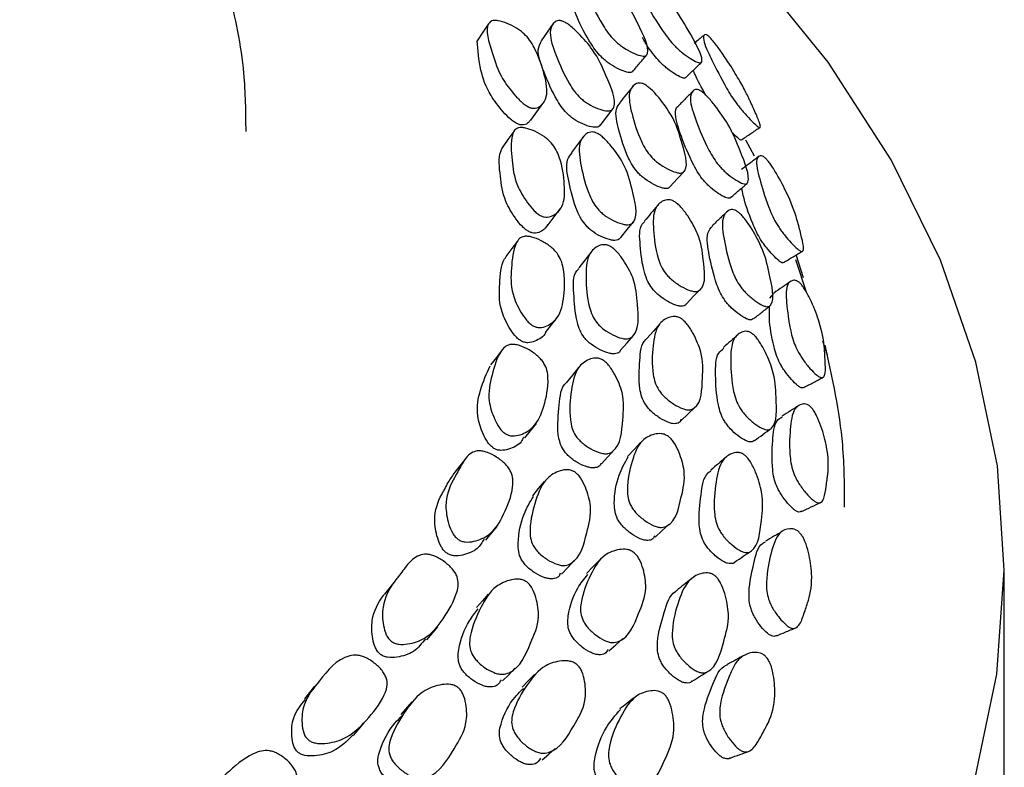
# Model space of a CAD drawing. Units: millimetres. Extents: x 9 to 541, y 53 to 593.
# Drawn here: x 210 to 223, y 468 to 478 of the extents above; entities that cross this region are included whole.
import ezdxf

# ---------------------------------------------------------------- set-up
doc = ezdxf.new("R2010")
doc.units = ezdxf.units.MM

msp = doc.modelspace()

# ---------------------------------------------------------------- linework, layer by layer
at = {"color": 7, "linetype": 'Continuous', "lineweight": 25}
for p, q in [((220.109, 475.744), (219.998, 475.958)), ((220.804, 473.935), (220.658, 474.376)), ((220.758, 474.139), (220.661, 474.44)), ((220.311, 473.871), (220.367, 473.93)), ((221.077, 473.116), (221.015, 473.301)), ((216.301, 471.762), (216.151, 471.573)), ((223.411, 467.03), (223.411, 470.296)), ((215.78, 469.355), (215.927, 469.53)), ((214.299, 468.747), (214.163, 468.578)), ((215.582, 468.539), (215.436, 468.371)), ((214.813, 468.095), (214.954, 468.261))]:
    msp.add_line(p, q, dxfattribs=at)
at = {"color": 7, "linetype": 'Continuous', "lineweight": 25, "flags": 128}
for points in [[(210.729, 456.155), (212.621, 456.994), (214.391, 457.917), (216.028, 458.918), (217.523, 459.992), (218.865, 461.13), (220.046, 462.327), (221.058, 463.573), (221.896, 464.863), (222.554, 466.186), (223.028, 467.536), (223.314, 468.903), (223.411, 470.279), (223.319, 471.655), (223.037, 473.023), (222.568, 474.373), (221.915, 475.697), (221.082, 476.987), (220.073, 478.235), (218.896, 479.433), (217.558, 480.573), (216.068, 481.648), (214.434, 482.652), (214.329, 482.711)], [(216.598, 477.495), (216.522, 477.382), (216.447, 477.269)], [(217.452, 477.496), (217.372, 477.383), (217.293, 477.27)], [(217.157, 476.222), (217.235, 476.332), (217.314, 476.442)], [(218.075, 476.156), (218.159, 476.264), (218.243, 476.373)], [(216.93, 476.073), (216.853, 475.965), (216.776, 475.856)], [(217.854, 476.008), (217.773, 475.9), (217.693, 475.793)], [(218.997, 475.343), (219.09, 475.446), (219.184, 475.548)], [(217.386, 474.837), (217.465, 474.942), (217.544, 475.048)], [(218.343, 474.671), (218.428, 474.775), (218.513, 474.878)], [(216.982, 474.628), (216.905, 474.524), (216.827, 474.42)], [(217.95, 474.474), (217.869, 474.372), (217.789, 474.269)], [(219.211, 473.797), (219.305, 473.894), (219.4, 473.991)], [(217.35, 473.416), (217.429, 473.516), (217.508, 473.617)], [(218.861, 473.532), (218.774, 473.435), (218.687, 473.339)], [(218.342, 473.181), (218.427, 473.279), (218.512, 473.378)], [(216.777, 473.187), (216.7, 473.088), (216.624, 472.989)], [(217.787, 472.952), (217.707, 472.854), (217.627, 472.756)], [(219.139, 472.249), (219.233, 472.34), (219.327, 472.432)], [(217.074, 472.023), (217.152, 472.119), (217.23, 472.216)], [(218.089, 471.682), (218.174, 471.775), (218.258, 471.868)], [(218.606, 471.963), (218.52, 471.872), (218.434, 471.78)], [(217.333, 471.447), (217.254, 471.354), (217.176, 471.261)], [(216.559, 470.672), (216.635, 470.764), (216.711, 470.855)], [(218.799, 470.714), (218.892, 470.8), (218.985, 470.886)], [(217.561, 470.226), (217.644, 470.314), (217.726, 470.403)], [(218.058, 470.407), (217.974, 470.321), (217.89, 470.235)], [(215.364, 470.138), (215.292, 470.048), (215.22, 469.959)], [(216.592, 469.959), (216.515, 469.871), (216.439, 469.783)], [(218.188, 469.213), (218.28, 469.293), (218.371, 469.373)], [(216.783, 468.814), (216.864, 468.897), (216.944, 468.981)], [(217.202, 468.898), (217.121, 468.816), (217.039, 468.734)], [(217.303, 467.774), (217.391, 467.849), (217.479, 467.924)]]:
    msp.add_lwpolyline(points, dxfattribs=at)
at = {"color": 7, "linetype": 'Continuous', "lineweight": 25}
for points, knots in [([(213.393, 476.071), (213.39, 476.327), (213.384, 476.955), (213.179, 477.946), (212.809, 479.03), (212.27, 480.087), (211.573, 481.108), (210.722, 482.089), (209.71, 483.011), (208.932, 483.637), (208.459, 483.932), (208.411, 483.962)], [0, 0, 0, 0, 0.0868207, 0.2124102, 0.33833, 0.4652255, 0.5934482, 0.7230142, 0.8536835, 0.985104, 1, 1, 1, 1]), ([(217.99, 478.203), (218.004, 478.195), (218.033, 478.179), (218.104, 478.123), (218.23, 478.002), (218.434, 477.768), (218.584, 477.461), (218.737, 477.164), (218.68, 477.07), (218.643, 477.065), (218.588, 477.074), (218.499, 477.109), (218.401, 477.163), (218.325, 477.217), (218.261, 477.273), (218.189, 477.352), (218.059, 477.543), (217.935, 477.797), (217.822, 478.068), (217.856, 478.185), (217.906, 478.22), (217.949, 478.22), (217.977, 478.208), (217.99, 478.203)], [0, 0, 0, 0, 0.010791, 0.023417, 0.057462, 0.128228, 0.24692, 0.411076, 0.438117, 0.452611, 0.467516, 0.499839, 0.531587, 0.545845, 0.559981, 0.586906, 0.620415, 0.752932, 0.871743, 0.943301, 0.975097, 0.988607, 1, 1, 1, 1]), ([(218.626, 478.162), (218.639, 478.154), (218.665, 478.136), (218.733, 478.075), (218.859, 477.945), (219.07, 477.693), (219.254, 477.374), (219.434, 477.064), (219.412, 476.977), (219.385, 476.976), (219.341, 476.989), (219.266, 477.031), (219.179, 477.092), (219.108, 477.152), (219.045, 477.212), (218.971, 477.297), (218.828, 477.497), (218.674, 477.76), (218.525, 478.038), (218.526, 478.154), (218.557, 478.185), (218.591, 478.182), (218.615, 478.169), (218.626, 478.162)], [0, 0, 0, 0, 0.010988, 0.023765, 0.057921, 0.128652, 0.247104, 0.410665, 0.437722, 0.452292, 0.46732, 0.499991, 0.532096, 0.546488, 0.560717, 0.587688, 0.621149, 0.753303, 0.871715, 0.943008, 0.97481, 0.98843, 1, 1, 1, 1]), ([(218.502, 476.872), (218.498, 476.866), (218.491, 476.852), (218.461, 476.849), (218.408, 476.857), (218.322, 476.891), (218.225, 476.944), (218.152, 476.997), (218.088, 477.052), (218.017, 477.131), (217.89, 477.32), (217.758, 477.571), (217.705, 477.755), (217.68, 477.838)], [0, 0, 0, 0, 0.0331955, 0.0659458, 0.0995113, 0.1721407, 0.2435405, 0.2757101, 0.3077158, 0.3689482, 0.4453824, 0.7479955, 1, 1, 1, 1]), ([(217.137, 476.39), (217.122, 476.398), (217.088, 476.415), (217.019, 476.471), (216.905, 476.591), (216.73, 476.825), (216.642, 477.141), (216.534, 477.435), (216.628, 477.532), (216.676, 477.54), (216.74, 477.534), (216.839, 477.503), (216.943, 477.453), (217.019, 477.402), (217.082, 477.348), (217.148, 477.271), (217.256, 477.084), (217.338, 476.831), (217.391, 476.551), (217.309, 476.422), (217.235, 476.378), (217.179, 476.376), (217.15, 476.386), (217.137, 476.39)], [0, 0, 0, 0, 0.011341, 0.024978, 0.057071, 0.127797, 0.246868, 0.411254, 0.438356, 0.452689, 0.467575, 0.499535, 0.530911, 0.54505, 0.559129, 0.586008, 0.619708, 0.752646, 0.87194, 0.943665, 0.977096, 0.989424, 1, 1, 1, 1]), ([(217.581, 477.525), (217.595, 477.518), (217.625, 477.504), (217.698, 477.451), (217.824, 477.332), (218.026, 477.097), (218.161, 476.774), (218.301, 476.464), (218.231, 476.352), (218.19, 476.342), (218.131, 476.344), (218.039, 476.372), (217.937, 476.42), (217.861, 476.471), (217.795, 476.525), (217.725, 476.605), (217.601, 476.801), (217.49, 477.066), (217.388, 477.355), (217.435, 477.488), (217.49, 477.534), (217.534, 477.538), (217.56, 477.533), (217.574, 477.527), (217.581, 477.525)], [0, 0, 0, 0, 0.010735, 0.023315, 0.057305, 0.128067, 0.247006, 0.411379, 0.438424, 0.452889, 0.467721, 0.49985, 0.531395, 0.54557, 0.559629, 0.586499, 0.62003, 0.752964, 0.871945, 0.943448, 0.975158, 0.988609, 0.994539, 1, 1, 1, 1]), ([(219.195, 476.785), (219.194, 476.783), (219.192, 476.775), (219.174, 476.776), (219.134, 476.787), (219.061, 476.827), (218.977, 476.886), (218.908, 476.944), (218.847, 477.003), (218.775, 477.086), (218.695, 477.197), (218.653, 477.269), (218.629, 477.311)], [0, 0, 0, 0, 0.022727, 0.084598, 0.147994, 0.285099, 0.419832, 0.480547, 0.54095, 0.656464, 0.800709, 1, 1, 1, 1]), ([(219.449, 477.348), (219.412, 477.316), (219.367, 477.279), (219.321, 477.241), (219.314, 477.234)], [0, 0, 0, 0, 0.833182, 1, 1, 1, 1]), ([(219.531, 477.303), (219.542, 477.29), (219.567, 477.263), (219.624, 477.189), (219.729, 477.042), (219.856, 476.843), (219.971, 476.642), (220.02, 476.542), (220.043, 476.493), (220.046, 476.486), (220.057, 476.464), (220.079, 476.415), (220.124, 476.317), (220.173, 476.205), (220.192, 476.135), (220.182, 476.12), (220.159, 476.132), (220.121, 476.163), (220.057, 476.227), (219.98, 476.309), (219.918, 476.382), (219.864, 476.452), (219.8, 476.544), (219.677, 476.752), (219.582, 476.95), (219.469, 477.171), (219.432, 477.291), (219.437, 477.351), (219.469, 477.354), (219.5, 477.334), (219.521, 477.313), (219.531, 477.303)], [0, 0, 0, 0, 0.012016, 0.026113, 0.058305, 0.128448, 0.188795, 0.246962, 0.246988, 0.249974, 0.255614, 0.274848, 0.310243, 0.377715, 0.410407, 0.437542, 0.452225, 0.467384, 0.500376, 0.532853, 0.547433, 0.561747, 0.588633, 0.621766, 0.752866, 0.810628, 0.87146, 0.942251, 0.974128, 0.98804, 1, 1, 1, 1]), ([(216.982, 476.171), (216.967, 476.179), (216.934, 476.195), (216.865, 476.251), (216.751, 476.37), (216.58, 476.602), (216.469, 476.928), (216.456, 477.143), (216.448, 477.268)], [0, 0, 0, 0, 0.027667, 0.060945, 0.139268, 0.311872, 0.602381, 1, 1, 1, 1]), ([(218.071, 476.159), (218.066, 476.15), (218.057, 476.133), (218.022, 476.125), (217.965, 476.127), (217.874, 476.154), (217.774, 476.201), (217.698, 476.252), (217.634, 476.306), (217.564, 476.385), (217.442, 476.58), (217.334, 476.841), (217.224, 477.131), (217.276, 477.232), (217.295, 477.269)], [0, 0, 0, 0, 0.031063, 0.058945, 0.087487, 0.149236, 0.209891, 0.237187, 0.264306, 0.31624, 0.381141, 0.638599, 0.869052, 1, 1, 1, 1]), ([(218.506, 476.869), (218.536, 476.905), (218.597, 476.977), (218.658, 477.05), (218.689, 477.086)], [0, 0, 0, 0, 0.5, 1, 1, 1, 1]), ([(219.197, 476.782), (219.233, 476.816), (219.304, 476.883), (219.375, 476.95), (219.41, 476.983)], [0, 0, 0, 0, 0.499998, 1, 1, 1, 1]), ([(219.466, 476.551), (219.413, 476.649), (219.344, 476.773), (219.309, 476.862), (219.301, 476.881)], [0, 0, 0, 0, 0.786917, 1, 1, 1, 1]), ([(218.507, 476.672), (218.478, 476.636), (218.421, 476.564), (218.363, 476.493), (218.334, 476.457)], [0, 0, 0, 0, 0.5000015, 1, 1, 1, 1]), ([(218.663, 476.69), (218.676, 476.681), (218.705, 476.663), (218.773, 476.603), (218.887, 476.474), (219.061, 476.228), (219.151, 475.915), (219.251, 475.611), (219.161, 475.523), (219.116, 475.521), (219.055, 475.534), (218.962, 475.574), (218.863, 475.634), (218.79, 475.693), (218.73, 475.753), (218.667, 475.836), (218.568, 476.035), (218.49, 476.294), (218.432, 476.569), (218.503, 476.682), (218.569, 476.713), (218.62, 476.71), (218.649, 476.696), (218.663, 476.69)], [0, 0, 0, 0, 0.010816, 0.023461, 0.057516, 0.128214, 0.246925, 0.410972, 0.438043, 0.452567, 0.467508, 0.499866, 0.531595, 0.54583, 0.559943, 0.586843, 0.620362, 0.752919, 0.87174, 0.943311, 0.975084, 0.988594, 1, 1, 1, 1]), ([(219.3, 476.608), (219.267, 476.574), (219.201, 476.507), (219.135, 476.439), (219.101, 476.405)], [0, 0, 0, 0, 0.5000019, 1, 1, 1, 1]), ([(219.408, 476.602), (219.42, 476.592), (219.446, 476.572), (219.512, 476.508), (219.625, 476.37), (219.808, 476.106), (219.935, 475.779), (220.063, 475.46), (220.009, 475.376), (219.975, 475.376), (219.925, 475.393), (219.845, 475.44), (219.756, 475.507), (219.687, 475.571), (219.629, 475.635), (219.564, 475.724), (219.448, 475.932), (219.34, 476.202), (219.244, 476.487), (219.281, 476.601), (219.329, 476.63), (219.37, 476.624), (219.396, 476.609), (219.408, 476.602)], [0, 0, 0, 0, 0.010998, 0.023781, 0.057936, 0.128648, 0.247086, 0.410681, 0.437732, 0.452298, 0.467318, 0.499986, 0.532093, 0.546486, 0.560715, 0.587692, 0.621155, 0.753298, 0.871705, 0.942992, 0.974797, 0.988423, 1, 1, 1, 1]), ([(218.995, 475.345), (218.986, 475.335), (218.972, 475.318), (218.931, 475.316), (218.872, 475.328), (218.781, 475.367), (218.684, 475.426), (218.613, 475.484), (218.554, 475.543), (218.492, 475.626), (218.394, 475.822), (218.321, 476.076), (218.254, 476.347), (218.318, 476.427), (218.339, 476.452)], [0, 0, 0, 0, 0.0436699, 0.0717788, 0.1006009, 0.1628815, 0.2240048, 0.2515194, 0.2788929, 0.3313024, 0.3968047, 0.6561235, 0.8885338, 1, 1, 1, 1]), ([(219.792, 475.203), (219.79, 475.198), (219.784, 475.188), (219.759, 475.189), (219.712, 475.204), (219.635, 475.249), (219.549, 475.313), (219.483, 475.375), (219.426, 475.438), (219.363, 475.525), (219.25, 475.731), (219.141, 476.001), (219.055, 476.274), (219.069, 476.389), (219.101, 476.404), (219.102, 476.404)], [0, 0, 0, 0, 0.02052, 0.048386, 0.076929, 0.138686, 0.199386, 0.22674, 0.253958, 0.306018, 0.371019, 0.628441, 0.859177, 0.997484, 1, 1, 1, 1]), ([(217.149, 476.227), (217.143, 476.214), (217.126, 476.181), (217.079, 476.159), (217.024, 476.156), (216.995, 476.166), (216.982, 476.171)], [0, 0, 0, 0, 0.278004, 0.706449, 0.864451, 1, 1, 1, 1]), ([(217.29, 474.956), (217.275, 474.965), (217.242, 474.984), (217.178, 475.044), (217.078, 475.171), (216.936, 475.414), (216.904, 475.709), (216.884, 475.957), (216.933, 476.089), (216.98, 476.12), (217.034, 476.125), (217.104, 476.114), (217.205, 476.078), (217.309, 476.021), (217.382, 475.964), (217.44, 475.907), (217.495, 475.826), (217.571, 475.634), (217.604, 475.379), (217.604, 475.098), (217.487, 474.976), (217.396, 474.937), (217.334, 474.939), (217.304, 474.951), (217.29, 474.956)], [0, 0, 0, 0, 0.011337, 0.02496, 0.057018, 0.127714, 0.246689, 0.378993, 0.411803, 0.438871, 0.453171, 0.468001, 0.499911, 0.531289, 0.545427, 0.559487, 0.586308, 0.619959, 0.752895, 0.872038, 0.94364, 0.977082, 0.989419, 1, 1, 1, 1]), ([(218.025, 476.05), (218.039, 476.042), (218.07, 476.026), (218.139, 475.968), (218.252, 475.842), (218.423, 475.596), (218.5, 475.267), (218.587, 474.951), (218.485, 474.845), (218.436, 474.837), (218.371, 474.844), (218.274, 474.877), (218.172, 474.932), (218.098, 474.988), (218.038, 475.046), (217.977, 475.13), (217.884, 475.332), (217.819, 475.602), (217.772, 475.894), (217.854, 476.023), (217.927, 476.065), (217.976, 476.066), (218.004, 476.059), (218.019, 476.053), (218.025, 476.05)], [0, 0, 0, 0, 0.010707, 0.02327, 0.057273, 0.128081, 0.247007, 0.411381, 0.43843, 0.452897, 0.467726, 0.499857, 0.531398, 0.545564, 0.559617, 0.586481, 0.62003, 0.752954, 0.871922, 0.94348, 0.9752, 0.988636, 0.994554, 1, 1, 1, 1]), ([(219.934, 475.964), (219.933, 475.962), (219.931, 475.955), (219.914, 475.965), (219.88, 475.992), (219.841, 476.029), (219.807, 476.066), (219.802, 476.071)], [0, 0, 0, 0, 0.1403384, 0.3280141, 0.5199951, 0.9351241, 1, 1, 1, 1]), ([(219.937, 475.96), (219.978, 475.988), (220.061, 476.043), (220.143, 476.099), (220.185, 476.127)], [0, 0, 0, 0, 0.4999937, 1, 1, 1, 1]), ([(217.134, 474.746), (217.119, 474.755), (217.087, 474.774), (217.023, 474.833), (216.923, 474.96), (216.782, 475.202), (216.754, 475.492), (216.721, 475.74), (216.771, 475.839), (216.779, 475.854)], [0, 0, 0, 0, 0.02813, 0.061939, 0.14151, 0.316982, 0.612209, 0.9405, 1, 1, 1, 1]), ([(218.342, 474.672), (218.331, 474.659), (218.314, 474.638), (218.267, 474.631), (218.204, 474.637), (218.108, 474.67), (218.007, 474.723), (217.934, 474.779), (217.875, 474.837), (217.815, 474.919), (217.722, 475.121), (217.662, 475.385), (217.604, 475.669), (217.677, 475.76), (217.7, 475.788)], [0, 0, 0, 0, 0.047687, 0.075907, 0.104784, 0.167279, 0.228656, 0.256265, 0.283698, 0.336247, 0.401969, 0.662504, 0.895704, 1, 1, 1, 1]), ([(220.171, 475.744), (220.133, 475.715), (220.056, 475.657), (219.979, 475.599), (219.94, 475.57)], [0, 0, 0, 0, 0.500022, 1, 1, 1, 1]), ([(220.272, 475.701), (220.282, 475.689), (220.304, 475.663), (220.358, 475.587), (220.45, 475.433), (220.591, 475.155), (220.656, 474.969), (220.682, 474.871), (220.683, 474.869), (220.685, 474.862), (220.691, 474.839), (220.704, 474.789), (220.73, 474.687), (220.758, 474.572), (220.758, 474.498), (220.738, 474.483), (220.709, 474.496), (220.666, 474.529), (220.598, 474.597), (220.522, 474.683), (220.464, 474.759), (220.414, 474.832), (220.36, 474.927), (220.269, 475.139), (220.19, 475.397), (220.117, 475.67), (220.16, 475.749), (220.204, 475.753), (220.24, 475.734), (220.262, 475.712), (220.272, 475.701)], [0, 0, 0, 0, 0.011152, 0.024009, 0.058077, 0.128734, 0.246565, 0.246628, 0.246637, 0.249423, 0.254966, 0.274319, 0.309855, 0.377755, 0.410634, 0.437744, 0.452369, 0.467413, 0.500368, 0.532944, 0.5476, 0.561967, 0.588862, 0.621986, 0.753305, 0.871228, 0.942336, 0.974383, 0.988219, 1, 1, 1, 1]), ([(219.795, 475.199), (219.832, 475.23), (219.905, 475.293), (219.978, 475.355), (220.015, 475.386)], [0, 0, 0, 0, 0.499998, 1, 1, 1, 1]), ([(220.49, 474.344), (220.487, 474.34), (220.482, 474.333), (220.459, 474.343), (220.42, 474.372), (220.356, 474.436), (220.283, 474.518), (220.227, 474.592), (220.18, 474.662), (220.128, 474.755), (220.041, 474.962), (219.972, 475.164), (219.948, 475.293), (219.942, 475.324)], [0, 0, 0, 0, 0.03636, 0.075029, 0.114431, 0.200161, 0.285059, 0.323598, 0.361755, 0.434156, 0.524168, 0.882212, 1, 1, 1, 1]), ([(219.056, 475.143), (219.07, 475.134), (219.099, 475.114), (219.162, 475.049), (219.261, 474.914), (219.403, 474.658), (219.434, 474.344), (219.48, 474.036), (219.358, 473.957), (219.306, 473.958), (219.24, 473.975), (219.144, 474.021), (219.045, 474.087), (218.976, 474.15), (218.922, 474.213), (218.87, 474.3), (218.801, 474.503), (218.771, 474.765), (218.768, 475.04), (218.873, 475.147), (218.956, 475.173), (219.012, 475.166), (219.042, 475.15), (219.056, 475.143)], [0, 0, 0, 0, 0.01083, 0.023487, 0.057556, 0.128199, 0.246917, 0.410868, 0.43796, 0.452507, 0.467485, 0.499872, 0.53157, 0.545777, 0.559872, 0.586766, 0.620315, 0.752893, 0.87173, 0.943332, 0.975085, 0.988589, 1, 1, 1, 1]), ([(218.83, 475.093), (218.801, 475.059), (218.743, 474.991), (218.685, 474.923), (218.656, 474.889)], [0, 0, 0, 0, 0.5, 1, 1, 1, 1]), ([(219.752, 475.016), (219.718, 474.984), (219.652, 474.92), (219.585, 474.857), (219.551, 474.825)], [0, 0, 0, 0, 0.500003, 1, 1, 1, 1]), ([(219.89, 475.01), (219.903, 475), (219.929, 474.979), (219.99, 474.91), (220.09, 474.765), (220.241, 474.492), (220.311, 474.159), (220.388, 473.834), (220.302, 473.755), (220.261, 473.758), (220.205, 473.778), (220.121, 473.831), (220.031, 473.903), (219.965, 473.972), (219.911, 474.039), (219.856, 474.132), (219.771, 474.346), (219.709, 474.62), (219.667, 474.909), (219.74, 475.019), (219.804, 475.044), (219.851, 475.035), (219.878, 475.018), (219.89, 475.01)], [0, 0, 0, 0, 0.010934, 0.023675, 0.057826, 0.128641, 0.247062, 0.410633, 0.437684, 0.452248, 0.467277, 0.499956, 0.532054, 0.546433, 0.560661, 0.587643, 0.621134, 0.753231, 0.871663, 0.943078, 0.974887, 0.988478, 1, 1, 1, 1]), ([(217.38, 474.842), (217.356, 474.81), (217.318, 474.758), (217.239, 474.728), (217.178, 474.729), (217.148, 474.741), (217.134, 474.746)], [0, 0, 0, 0, 0.489201, 0.792287, 0.904093, 1, 1, 1, 1]), ([(219.208, 473.798), (219.208, 473.797), (219.206, 473.773), (219.169, 473.765), (219.121, 473.763), (219.055, 473.78), (218.962, 473.825), (218.865, 473.89), (218.798, 473.952), (218.744, 474.014), (218.694, 474.1), (218.625, 474.301), (218.603, 474.554), (218.579, 474.808), (218.65, 474.872), (218.662, 474.883)], [0, 0, 0, 0, 0.005001, 0.060351, 0.089921, 0.120266, 0.185743, 0.249884, 0.278728, 0.307448, 0.362491, 0.431361, 0.703803, 0.947965, 1, 1, 1, 1]), ([(220.094, 473.601), (220.088, 473.594), (220.076, 473.581), (220.043, 473.584), (219.99, 473.602), (219.908, 473.652), (219.822, 473.722), (219.759, 473.788), (219.707, 473.855), (219.653, 473.945), (219.571, 474.156), (219.513, 474.425), (219.463, 474.716), (219.53, 474.794), (219.554, 474.822)], [0, 0, 0, 0, 0.032009, 0.059986, 0.088667, 0.150707, 0.211658, 0.239111, 0.266451, 0.318757, 0.384103, 0.642554, 0.874334, 1, 1, 1, 1]), ([(217.186, 473.504), (217.171, 473.513), (217.139, 473.534), (217.08, 473.598), (216.993, 473.73), (216.882, 473.982), (216.898, 474.279), (216.921, 474.529), (216.998, 474.658), (217.055, 474.687), (217.115, 474.688), (217.189, 474.674), (217.292, 474.632), (217.395, 474.569), (217.463, 474.509), (217.516, 474.448), (217.561, 474.364), (217.609, 474.168), (217.599, 473.91), (217.549, 473.629), (217.402, 473.512), (217.297, 473.479), (217.23, 473.484), (217.2, 473.498), (217.186, 473.504)], [0, 0, 0, 0, 0.011345, 0.024975, 0.057038, 0.127708, 0.246692, 0.378959, 0.411755, 0.438835, 0.453148, 0.467994, 0.499914, 0.53127, 0.545391, 0.559441, 0.58626, 0.619929, 0.75289, 0.872039, 0.943651, 0.97708, 0.989416, 1, 1, 1, 1]), ([(218.199, 474.557), (218.213, 474.548), (218.243, 474.53), (218.308, 474.468), (218.407, 474.336), (218.546, 474.08), (218.564, 473.75), (218.597, 473.432), (218.463, 473.334), (218.408, 473.33), (218.338, 473.341), (218.238, 473.38), (218.136, 473.441), (218.066, 473.502), (218.011, 473.563), (217.96, 473.65), (217.897, 473.857), (217.88, 474.128), (217.887, 474.421), (218.004, 474.542), (218.093, 474.578), (218.148, 474.576), (218.178, 474.567), (218.193, 474.56), (218.199, 474.557)], [0, 0, 0, 0, 0.010731, 0.023308, 0.0573, 0.128066, 0.247001, 0.411379, 0.438435, 0.452905, 0.467734, 0.499862, 0.531409, 0.545582, 0.559633, 0.586485, 0.620007, 0.752967, 0.871931, 0.943434, 0.975156, 0.98861, 0.99454, 1, 1, 1, 1]), ([(220.493, 474.34), (220.535, 474.365), (220.62, 474.416), (220.704, 474.466), (220.747, 474.492)], [0, 0, 0, 0, 0.499994, 1, 1, 1, 1]), ([(217.031, 473.303), (217.016, 473.313), (216.984, 473.333), (216.925, 473.396), (216.839, 473.528), (216.727, 473.779), (216.749, 474.071), (216.755, 474.316), (216.823, 474.408), (216.831, 474.418)], [0, 0, 0, 0, 0.0286906, 0.0631684, 0.1442855, 0.3230704, 0.6240038, 0.9585199, 1, 1, 1, 1]), ([(218.337, 473.184), (218.336, 473.18), (218.334, 473.152), (218.292, 473.14), (218.24, 473.133), (218.17, 473.144), (218.072, 473.183), (217.972, 473.243), (217.902, 473.302), (217.848, 473.364), (217.798, 473.45), (217.736, 473.656), (217.726, 473.918), (217.708, 474.182), (217.784, 474.253), (217.795, 474.263)], [0, 0, 0, 0, 0.009414, 0.06513, 0.094852, 0.125261, 0.191069, 0.255717, 0.284807, 0.313694, 0.369012, 0.438165, 0.712608, 0.958176, 1, 1, 1, 1]), ([(220.596, 474.096), (220.557, 474.069), (220.48, 474.016), (220.403, 473.963), (220.364, 473.937)], [0, 0, 0, 0, 0.500029, 1, 1, 1, 1]), ([(220.73, 474.05), (220.74, 474.037), (220.762, 474.009), (220.811, 473.93), (220.888, 473.771), (220.996, 473.486), (221.028, 473.3), (221.035, 473.198), (221.036, 473.189), (221.037, 473.164), (221.04, 473.114), (221.046, 473.013), (221.051, 472.9), (221.03, 472.827), (221, 472.814), (220.964, 472.83), (220.916, 472.866), (220.845, 472.938), (220.77, 473.03), (220.716, 473.11), (220.672, 473.185), (220.629, 473.283), (220.57, 473.498), (220.537, 473.759), (220.517, 474.034), (220.595, 474.108), (220.655, 474.108), (220.697, 474.084), (220.72, 474.061), (220.73, 474.05)], [0, 0, 0, 0, 0.011179, 0.024067, 0.058196, 0.128674, 0.246458, 0.246488, 0.250181, 0.256536, 0.277231, 0.310085, 0.377708, 0.410535, 0.437624, 0.452254, 0.467337, 0.500331, 0.53286, 0.547427, 0.561731, 0.588599, 0.621808, 0.753259, 0.871154, 0.942284, 0.974344, 0.988194, 1, 1, 1, 1]), ([(220.096, 473.597), (220.133, 473.626), (220.208, 473.684), (220.282, 473.742), (220.319, 473.771)], [0, 0, 0, 0, 0.499998, 1, 1, 1, 1]), ([(220.76, 472.693), (220.753, 472.688), (220.742, 472.679), (220.712, 472.692), (220.668, 472.724), (220.6, 472.793), (220.529, 472.88), (220.477, 472.956), (220.436, 473.029), (220.395, 473.125), (220.339, 473.335), (220.301, 473.565), (220.308, 473.713), (220.31, 473.764)], [0, 0, 0, 0, 0.046421, 0.081882, 0.118097, 0.196797, 0.274541, 0.309681, 0.344539, 0.410901, 0.493675, 0.822362, 1, 1, 1, 1]), ([(219.145, 473.598), (219.158, 473.588), (219.186, 473.566), (219.244, 473.499), (219.328, 473.358), (219.439, 473.095), (219.417, 472.778), (219.415, 472.467), (219.268, 472.392), (219.212, 472.395), (219.141, 472.415), (219.044, 472.467), (218.947, 472.539), (218.882, 472.606), (218.833, 472.672), (218.791, 472.762), (218.75, 472.968), (218.764, 473.23), (218.808, 473.508), (218.943, 473.609), (219.039, 473.632), (219.094, 473.623), (219.124, 473.61), (219.138, 473.602), (219.145, 473.598)], [0, 0, 0, 0, 0.010759, 0.023365, 0.057428, 0.128237, 0.246887, 0.411139, 0.43817, 0.452649, 0.467517, 0.499817, 0.531589, 0.545864, 0.560003, 0.586923, 0.620404, 0.752903, 0.871677, 0.943273, 0.975086, 0.988583, 0.994528, 1, 1, 1, 1]), ([(217.348, 473.416), (217.348, 473.415), (217.331, 473.356), (217.241, 473.314), (217.141, 473.278), (217.075, 473.284), (217.044, 473.297), (217.031, 473.303)], [0, 0, 0, 0, 0.0139893, 0.5658335, 0.8233986, 0.918442, 1, 1, 1, 1]), ([(220.086, 473.397), (220.098, 473.387), (220.124, 473.363), (220.18, 473.291), (220.266, 473.141), (220.384, 472.859), (220.395, 472.526), (220.417, 472.199), (220.3, 472.128), (220.252, 472.134), (220.191, 472.158), (220.104, 472.216), (220.015, 472.294), (219.953, 472.366), (219.905, 472.437), (219.86, 472.532), (219.806, 472.75), (219.791, 473.025), (219.804, 473.313), (219.912, 473.417), (219.992, 473.437), (220.045, 473.425), (220.073, 473.406), (220.086, 473.397)], [0, 0, 0, 0, 0.010936, 0.023677, 0.057824, 0.12863, 0.247051, 0.410627, 0.437685, 0.452255, 0.467283, 0.499963, 0.532056, 0.546432, 0.560654, 0.587628, 0.62112, 0.753214, 0.871648, 0.943075, 0.974886, 0.988478, 1, 1, 1, 1]), ([(219.136, 472.27), (219.134, 472.258), (219.128, 472.223), (219.08, 472.211), (219.027, 472.212), (218.958, 472.232), (218.862, 472.282), (218.767, 472.352), (218.704, 472.418), (218.656, 472.483), (218.615, 472.572), (218.575, 472.777), (218.598, 473.028), (218.607, 473.275), (218.684, 473.331), (218.689, 473.335)], [0, 0, 0, 0, 0.028605, 0.084446, 0.114203, 0.144659, 0.21067, 0.275659, 0.304954, 0.334074, 0.389764, 0.459238, 0.734477, 0.981175, 1, 1, 1, 1]), ([(219.894, 473.39), (219.862, 473.361), (219.797, 473.304), (219.733, 473.247), (219.701, 473.218)], [0, 0, 0, 0, 0.500063, 1, 1, 1, 1]), ([(216.821, 472.078), (216.807, 472.088), (216.776, 472.111), (216.723, 472.178), (216.652, 472.315), (216.575, 472.572), (216.644, 472.866), (216.711, 473.113), (216.818, 473.237), (216.884, 473.261), (216.949, 473.259), (217.027, 473.24), (217.131, 473.191), (217.231, 473.122), (217.295, 473.058), (217.341, 472.994), (217.375, 472.908), (217.393, 472.709), (217.338, 472.453), (217.234, 472.179), (217.055, 472.073), (216.936, 472.046), (216.865, 472.056), (216.835, 472.071), (216.821, 472.078)], [0, 0, 0, 0, 0.011325, 0.024945, 0.057014, 0.127713, 0.246694, 0.378932, 0.411701, 0.438768, 0.453084, 0.46795, 0.499883, 0.53124, 0.54537, 0.559444, 0.586311, 0.619998, 0.752818, 0.872023, 0.943709, 0.977124, 0.989441, 1, 1, 1, 1]), ([(220.109, 471.991), (220.097, 471.982), (220.078, 471.967), (220.035, 471.972), (219.976, 471.994), (219.892, 472.049), (219.806, 472.125), (219.747, 472.195), (219.7, 472.264), (219.657, 472.358), (219.605, 472.573), (219.595, 472.841), (219.595, 473.121), (219.68, 473.189), (219.705, 473.209)], [0, 0, 0, 0, 0.045128, 0.073631, 0.102839, 0.166031, 0.228109, 0.256067, 0.283906, 0.337175, 0.403741, 0.666987, 0.903062, 1, 1, 1, 1]), ([(221.301, 471.11), (221.3, 471.385), (221.298, 472.101), (221.14, 472.812), (221.043, 473.251)], [0, 0, 0, 0, 0.382933, 1, 1, 1, 1]), ([(218.103, 473.055), (218.117, 473.046), (218.146, 473.026), (218.206, 472.961), (218.291, 472.823), (218.399, 472.559), (218.363, 472.227), (218.348, 471.906), (218.188, 471.815), (218.127, 471.814), (218.053, 471.829), (217.95, 471.874), (217.85, 471.941), (217.784, 472.005), (217.734, 472.07), (217.694, 472.16), (217.659, 472.371), (217.684, 472.643), (217.741, 472.935), (217.888, 473.051), (217.992, 473.083), (218.05, 473.077), (218.082, 473.067), (218.096, 473.059), (218.103, 473.055)], [0, 0, 0, 0, 0.010703, 0.023263, 0.057259, 0.12808, 0.247006, 0.41139, 0.438432, 0.452891, 0.467717, 0.499843, 0.531397, 0.545575, 0.559639, 0.586517, 0.620057, 0.752947, 0.871925, 0.943478, 0.975198, 0.988635, 0.994554, 1, 1, 1, 1]), ([(216.668, 471.886), (216.654, 471.897), (216.623, 471.919), (216.571, 471.986), (216.5, 472.122), (216.425, 472.376), (216.484, 472.676), (216.57, 472.873), (216.616, 472.977)], [0, 0, 0, 0, 0.02988, 0.065828, 0.150476, 0.337088, 0.651057, 1, 1, 1, 1]), ([(218.079, 471.689), (218.077, 471.679), (218.069, 471.645), (218.019, 471.631), (217.961, 471.627), (217.887, 471.642), (217.786, 471.686), (217.687, 471.752), (217.622, 471.816), (217.573, 471.88), (217.533, 471.969), (217.499, 472.179), (217.535, 472.439), (217.548, 472.694), (217.626, 472.755), (217.627, 472.756)], [0, 0, 0, 0, 0.022575, 0.079789, 0.110305, 0.141539, 0.209142, 0.27557, 0.305464, 0.335167, 0.392052, 0.463137, 0.744951, 0.997285, 1, 1, 1, 1]), ([(220.761, 472.689), (220.804, 472.712), (220.89, 472.757), (220.976, 472.802), (221.019, 472.825)], [0, 0, 0, 0, 0.499995, 1, 1, 1, 1]), ([(220.697, 472.451), (220.66, 472.428), (220.586, 472.382), (220.512, 472.335), (220.475, 472.311)], [0, 0, 0, 0, 0.5002342, 1, 1, 1, 1]), ([(220.871, 472.414), (220.882, 472.4), (220.904, 472.369), (220.947, 472.287), (221.011, 472.126), (221.088, 471.835), (221.09, 471.642), (221.078, 471.535), (221.074, 471.509), (221.068, 471.46), (221.055, 471.358), (221.039, 471.244), (220.999, 471.172), (220.959, 471.16), (220.918, 471.177), (220.867, 471.215), (220.794, 471.29), (220.72, 471.385), (220.67, 471.467), (220.631, 471.545), (220.598, 471.645), (220.567, 471.864), (220.578, 472.128), (220.612, 472.401), (220.718, 472.474), (220.791, 472.474), (220.837, 472.45), (220.861, 472.425), (220.871, 472.414)], [0, 0, 0, 0, 0.012029, 0.025221, 0.05811, 0.128728, 0.246623, 0.250431, 0.256822, 0.277347, 0.310151, 0.377643, 0.410455, 0.437597, 0.452265, 0.467372, 0.500388, 0.532919, 0.54749, 0.561788, 0.58867, 0.621899, 0.753308, 0.871236, 0.942483, 0.974476, 0.98823, 1, 1, 1, 1]), ([(220.731, 471.055), (220.72, 471.05), (220.703, 471.04), (220.667, 471.054), (220.618, 471.088), (220.549, 471.159), (220.479, 471.249), (220.432, 471.328), (220.395, 471.404), (220.364, 471.501), (220.335, 471.716), (220.349, 471.972), (220.371, 472.242), (220.453, 472.288), (220.477, 472.302)], [0, 0, 0, 0, 0.04352, 0.07198, 0.101014, 0.164034, 0.226216, 0.254318, 0.282176, 0.335264, 0.401506, 0.664365, 0.900129, 1, 1, 1, 1]), ([(220.11, 471.989), (220.147, 472.016), (220.221, 472.069), (220.296, 472.123), (220.333, 472.15)], [0, 0, 0, 0, 0.4999988, 1, 1, 1, 1]), ([(217.058, 472.034), (217.049, 472.013), (217.015, 471.934), (216.898, 471.883), (216.783, 471.855), (216.712, 471.864), (216.682, 471.879), (216.668, 471.886)], [0, 0, 0, 0, 0.166139, 0.63325, 0.850956, 0.931198, 1, 1, 1, 1]), ([(218.973, 472.043), (218.985, 472.033), (219.013, 472.009), (219.066, 471.938), (219.134, 471.793), (219.211, 471.524), (219.131, 471.21), (219.074, 470.902), (218.898, 470.838), (218.836, 470.845), (218.762, 470.87), (218.663, 470.928), (218.568, 471.006), (218.508, 471.077), (218.465, 471.146), (218.434, 471.238), (218.425, 471.446), (218.484, 471.707), (218.583, 471.979), (218.751, 472.07), (218.861, 472.085), (218.927, 472.071), (218.958, 472.052), (218.973, 472.043)], [0, 0, 0, 0, 0.010808, 0.023444, 0.05749, 0.128214, 0.246918, 0.41101, 0.438071, 0.452582, 0.467509, 0.499854, 0.5316, 0.54585, 0.559975, 0.586884, 0.620386, 0.752922, 0.871738, 0.943295, 0.97508, 0.988594, 1, 1, 1, 1]), ([(216.196, 470.683), (216.183, 470.694), (216.153, 470.718), (216.106, 470.788), (216.052, 470.93), (216.012, 471.188), (216.077, 471.376), (216.145, 471.496), (216.174, 471.548), (216.228, 471.648), (216.287, 471.76), (216.379, 471.836), (216.454, 471.857), (216.523, 471.85), (216.604, 471.827), (216.708, 471.772), (216.804, 471.697), (216.862, 471.629), (216.901, 471.562), (216.924, 471.474), (216.91, 471.276), (216.809, 471.025), (216.656, 470.756), (216.447, 470.662), (216.315, 470.644), (216.241, 470.657), (216.21, 470.675), (216.196, 470.683)], [0, 0, 0, 0, 0.011349, 0.024978, 0.057037, 0.127704, 0.24668, 0.256823, 0.275451, 0.310947, 0.378991, 0.41178, 0.438847, 0.453156, 0.468003, 0.499922, 0.53127, 0.545385, 0.559433, 0.586249, 0.619915, 0.752921, 0.872045, 0.943622, 0.977065, 0.989408, 1, 1, 1, 1]), ([(218.789, 470.732), (218.784, 470.717), (218.771, 470.678), (218.713, 470.668), (218.654, 470.673), (218.581, 470.698), (218.484, 470.754), (218.392, 470.83), (218.333, 470.9), (218.291, 470.968), (218.261, 471.059), (218.253, 471.264), (218.299, 471.522), (218.398, 471.696), (218.442, 471.773)], [0, 0, 0, 0, 0.037681, 0.095712, 0.126672, 0.158414, 0.227044, 0.294463, 0.324829, 0.35503, 0.412829, 0.485004, 0.770843, 1, 1, 1, 1]), ([(219.732, 471.766), (219.699, 471.739), (219.633, 471.683), (219.567, 471.628), (219.534, 471.6)], [0, 0, 0, 0, 0.500002, 1, 1, 1, 1]), ([(219.988, 471.791), (220, 471.78), (220.025, 471.755), (220.077, 471.68), (220.149, 471.525), (220.237, 471.236), (220.194, 470.901), (220.167, 470.572), (220.024, 470.506), (219.97, 470.515), (219.905, 470.542), (219.816, 470.605), (219.729, 470.688), (219.671, 470.764), (219.628, 470.837), (219.593, 470.935), (219.567, 471.156), (219.595, 471.433), (219.656, 471.722), (219.794, 471.82), (219.888, 471.836), (219.946, 471.821), (219.975, 471.801), (219.988, 471.791)], [0, 0, 0, 0, 0.010976, 0.023746, 0.057905, 0.128647, 0.247073, 0.41065, 0.4377, 0.452264, 0.467294, 0.499973, 0.532087, 0.546482, 0.560713, 0.587689, 0.62115, 0.753281, 0.871689, 0.943003, 0.974815, 0.988435, 1, 1, 1, 1]), ([(217.735, 471.574), (217.748, 471.564), (217.777, 471.542), (217.831, 471.473), (217.9, 471.33), (217.973, 471.062), (217.88, 470.735), (217.812, 470.417), (217.624, 470.337), (217.558, 470.339), (217.48, 470.359), (217.377, 470.411), (217.279, 470.483), (217.218, 470.551), (217.175, 470.619), (217.145, 470.711), (217.142, 470.922), (217.213, 471.192), (217.323, 471.478), (217.502, 471.583), (217.619, 471.608), (217.681, 471.599), (217.714, 471.586), (217.728, 471.578), (217.735, 471.574)], [0, 0, 0, 0, 0.0107068, 0.0232685, 0.057266, 0.1280788, 0.2470104, 0.4113833, 0.4384368, 0.4529032, 0.4677301, 0.4998586, 0.5314059, 0.5455772, 0.5596315, 0.5864957, 0.6200343, 0.752961, 0.8719262, 0.9434667, 0.9751896, 0.9886311, 0.9945521, 1, 1, 1, 1]), ([(219.851, 470.387), (219.851, 470.386), (219.843, 470.364), (219.804, 470.362), (219.755, 470.366), (219.692, 470.392), (219.606, 470.452), (219.522, 470.532), (219.466, 470.605), (219.425, 470.677), (219.392, 470.773), (219.367, 470.991), (219.402, 471.258), (219.436, 471.525), (219.524, 471.583), (219.539, 471.592)], [0, 0, 0, 0, 0.000948, 0.056634, 0.08633, 0.116772, 0.182617, 0.247333, 0.276495, 0.305514, 0.36101, 0.430298, 0.704688, 0.950664, 1, 1, 1, 1]), ([(216.048, 470.5), (216.034, 470.511), (216.004, 470.536), (215.958, 470.605), (215.904, 470.746), (215.864, 471.003), (215.929, 471.189), (215.996, 471.308), (216.025, 471.36), (216.073, 471.455), (216.123, 471.526), (216.154, 471.571)], [0, 0, 0, 0, 0.030575, 0.067304, 0.153709, 0.344163, 0.664728, 0.692054, 0.742243, 0.837882, 1, 1, 1, 1]), ([(217.544, 470.238), (217.538, 470.22), (217.523, 470.178), (217.459, 470.162), (217.395, 470.163), (217.318, 470.182), (217.216, 470.232), (217.12, 470.304), (217.06, 470.372), (217.017, 470.439), (216.988, 470.53), (216.986, 470.739), (217.04, 470.997), (217.144, 471.176), (217.189, 471.252)], [0, 0, 0, 0, 0.042773, 0.101709, 0.133145, 0.16531, 0.234925, 0.303312, 0.33408, 0.364644, 0.423185, 0.496376, 0.786626, 1, 1, 1, 1]), ([(220.731, 471.052), (220.774, 471.072), (220.86, 471.113), (220.946, 471.153), (220.989, 471.173)], [0, 0, 0, 0, 0.499995, 1, 1, 1, 1]), ([(220.723, 470.754), (220.733, 470.74), (220.754, 470.71), (220.792, 470.626), (220.84, 470.459), (220.884, 470.164), (220.853, 469.978), (220.823, 469.88), (220.822, 469.879), (220.822, 469.876), (220.819, 469.869), (220.811, 469.844), (220.795, 469.795), (220.762, 469.693), (220.725, 469.581), (220.665, 469.512), (220.614, 469.503), (220.567, 469.524), (220.512, 469.565), (220.438, 469.646), (220.366, 469.746), (220.321, 469.831), (220.289, 469.911), (220.268, 470.013), (220.267, 470.232), (220.324, 470.496), (220.407, 470.77), (220.548, 470.831), (220.637, 470.822), (220.689, 470.793), (220.712, 470.767), (220.723, 470.754)], [0, 0, 0, 0, 0.011235, 0.024162, 0.058283, 0.128663, 0.246417, 0.246481, 0.24649, 0.247605, 0.249501, 0.255636, 0.277271, 0.310153, 0.37775, 0.41053, 0.43759, 0.452213, 0.467317, 0.500323, 0.532824, 0.547367, 0.561666, 0.588547, 0.621793, 0.753288, 0.871198, 0.942248, 0.974274, 0.988144, 1, 1, 1, 1]), ([(216.537, 470.688), (216.511, 470.643), (216.451, 470.541), (216.295, 470.481), (216.166, 470.461), (216.092, 470.475), (216.062, 470.492), (216.048, 470.5)], [0, 0, 0, 0, 0.300603, 0.691861, 0.874641, 0.942105, 1, 1, 1, 1]), ([(220.481, 470.791), (220.443, 470.769), (220.367, 470.725), (220.292, 470.681), (220.254, 470.659)], [0, 0, 0, 0, 0.500006, 1, 1, 1, 1]), ([(218.52, 470.508), (218.532, 470.496), (218.559, 470.471), (218.605, 470.397), (218.657, 470.249), (218.697, 469.976), (218.56, 469.671), (218.451, 469.368), (218.249, 469.316), (218.182, 469.327), (218.105, 469.357), (218.006, 469.421), (217.916, 469.504), (217.861, 469.579), (217.826, 469.65), (217.807, 469.744), (217.829, 469.951), (217.933, 470.206), (218.084, 470.47), (218.282, 470.549), (218.405, 470.557), (218.475, 470.539), (218.506, 470.518), (218.52, 470.508)], [0, 0, 0, 0, 0.010809, 0.023448, 0.057498, 0.128204, 0.246911, 0.410939, 0.438001, 0.452521, 0.467476, 0.49984, 0.531548, 0.545766, 0.559878, 0.586797, 0.620342, 0.752908, 0.871732, 0.943311, 0.975086, 0.988595, 1, 1, 1, 1]), ([(220.406, 469.413), (220.389, 469.406), (220.365, 469.397), (220.32, 469.415), (220.267, 469.453), (220.196, 469.529), (220.129, 469.624), (220.086, 469.706), (220.057, 469.784), (220.037, 469.882), (220.038, 470.098), (220.099, 470.349), (220.155, 470.608), (220.243, 470.644), (220.257, 470.65)], [0, 0, 0, 0, 0.05496, 0.084634, 0.114994, 0.180903, 0.245921, 0.275281, 0.304445, 0.360005, 0.429353, 0.704536, 0.951177, 1, 1, 1, 1]), ([(215.312, 469.338), (215.3, 469.35), (215.271, 469.376), (215.232, 469.449), (215.194, 469.593), (215.188, 469.853), (215.285, 470.036), (215.374, 470.151), (215.413, 470.202), (215.485, 470.298), (215.565, 470.406), (215.673, 470.476), (215.757, 470.492), (215.829, 470.482), (215.912, 470.454), (216.015, 470.392), (216.106, 470.312), (216.158, 470.241), (216.19, 470.172), (216.201, 470.083), (216.157, 469.887), (216.012, 469.643), (215.811, 469.384), (215.575, 469.303), (215.433, 469.292), (215.356, 469.31), (215.326, 469.329), (215.312, 469.338)], [0, 0, 0, 0, 0.01134, 0.024964, 0.057024, 0.127706, 0.246679, 0.25684, 0.275456, 0.310949, 0.379021, 0.411822, 0.43888, 0.453179, 0.468012, 0.499918, 0.53128, 0.545411, 0.559469, 0.586293, 0.619953, 0.752899, 0.872043, 0.943644, 0.977082, 0.989419, 1, 1, 1, 1]), ([(219.851, 470.386), (219.888, 470.411), (219.961, 470.46), (220.035, 470.509), (220.072, 470.533)], [0, 0, 0, 0, 0.5, 1, 1, 1, 1]), ([(217.101, 470.121), (217.114, 470.11), (217.142, 470.087), (217.189, 470.015), (217.241, 469.869), (217.281, 469.597), (217.131, 469.278), (217.012, 468.965), (216.799, 468.898), (216.728, 468.905), (216.648, 468.929), (216.544, 468.987), (216.451, 469.065), (216.395, 469.137), (216.359, 469.207), (216.34, 469.3), (216.367, 469.511), (216.483, 469.775), (216.644, 470.053), (216.852, 470.146), (216.982, 470.163), (217.047, 470.149), (217.08, 470.135), (217.094, 470.125), (217.101, 470.121)], [0, 0, 0, 0, 0.010732, 0.02331, 0.057308, 0.128059, 0.246991, 0.411367, 0.438411, 0.452875, 0.467711, 0.49984, 0.531382, 0.545553, 0.559612, 0.586491, 0.620022, 0.752955, 0.871938, 0.943448, 0.975159, 0.988609, 0.99454, 1, 1, 1, 1]), ([(218.171, 469.228), (218.161, 469.208), (218.139, 469.165), (218.069, 469.157), (218.005, 469.166), (217.929, 469.195), (217.832, 469.257), (217.744, 469.339), (217.691, 469.412), (217.656, 469.482), (217.638, 469.575), (217.661, 469.779), (217.74, 470.012), (217.861, 470.162), (217.907, 470.219)], [0, 0, 0, 0, 0.052501, 0.11296, 0.145236, 0.178369, 0.249917, 0.320078, 0.351644, 0.383085, 0.443327, 0.518622, 0.816494, 1, 1, 1, 1]), ([(219.598, 470.195), (219.61, 470.183), (219.635, 470.156), (219.681, 470.078), (219.737, 469.919), (219.79, 469.627), (219.689, 469.297), (219.609, 468.973), (219.437, 468.917), (219.378, 468.929), (219.309, 468.961), (219.219, 469.029), (219.134, 469.117), (219.081, 469.196), (219.045, 469.272), (219.021, 469.371), (219.026, 469.593), (219.101, 469.866), (219.217, 470.148), (219.386, 470.236), (219.494, 470.245), (219.557, 470.227), (219.585, 470.205), (219.598, 470.195)], [0, 0, 0, 0, 0.01095, 0.023698, 0.057839, 0.128645, 0.247087, 0.410636, 0.437699, 0.452268, 0.467297, 0.499973, 0.532077, 0.546465, 0.560692, 0.58767, 0.621139, 0.753262, 0.871681, 0.943047, 0.974857, 0.988461, 1, 1, 1, 1]), ([(219.272, 470.16), (219.239, 470.135), (219.175, 470.083), (219.111, 470.032), (219.079, 470.006)], [0, 0, 0, 0, 0.500001, 1, 1, 1, 1]), ([(215.169, 469.164), (215.157, 469.176), (215.128, 469.202), (215.09, 469.274), (215.052, 469.418), (215.046, 469.676), (215.14, 469.855), (215.216, 469.953), (215.22, 469.959)], [0, 0, 0, 0, 0.044674, 0.098359, 0.224701, 0.503234, 0.971923, 1, 1, 1, 1]), ([(219.285, 468.818), (219.283, 468.814), (219.27, 468.787), (219.223, 468.785), (219.168, 468.793), (219.101, 468.823), (219.014, 468.888), (218.932, 468.973), (218.882, 469.05), (218.847, 469.124), (218.825, 469.221), (218.831, 469.44), (218.915, 469.699), (218.983, 469.953), (219.075, 470.001), (219.08, 470.003)], [0, 0, 0, 0, 0.010963, 0.068238, 0.09878, 0.130076, 0.197773, 0.264297, 0.294269, 0.324099, 0.381166, 0.452425, 0.734512, 0.987416, 1, 1, 1, 1]), ([(216.762, 468.831), (216.748, 468.802), (216.722, 468.749), (216.64, 468.732), (216.571, 468.737), (216.492, 468.762), (216.39, 468.818), (216.297, 468.896), (216.242, 468.966), (216.207, 469.036), (216.189, 469.128), (216.217, 469.336), (216.298, 469.564), (216.419, 469.714), (216.459, 469.765)], [0, 0, 0, 0, 0.071369, 0.13266, 0.165357, 0.198839, 0.271265, 0.342397, 0.374406, 0.406213, 0.467146, 0.543266, 0.845226, 1, 1, 1, 1]), ([(220.405, 469.412), (220.442, 469.427), (220.527, 469.463), (220.612, 469.498), (220.66, 469.517)], [0, 0, 0, 0, 0.437529, 1, 1, 1, 1]), ([(215.762, 469.37), (215.715, 469.309), (215.625, 469.191), (215.43, 469.13), (215.289, 469.119), (215.213, 469.137), (215.183, 469.156), (215.169, 469.164)], [0, 0, 0, 0, 0.376148, 0.725247, 0.888263, 0.948405, 1, 1, 1, 1]), ([(214.213, 468.039), (214.201, 468.051), (214.174, 468.079), (214.143, 468.154), (214.123, 468.3), (214.15, 468.562), (214.397, 468.847), (214.596, 469.125), (214.844, 469.16), (214.92, 469.144), (215.003, 469.111), (215.104, 469.044), (215.19, 468.958), (215.235, 468.884), (215.259, 468.814), (215.258, 468.724), (215.183, 468.531), (214.995, 468.298), (214.745, 468.054), (214.485, 467.988), (214.334, 467.985), (214.255, 468.008), (214.226, 468.029), (214.213, 468.039)], [0, 0, 0, 0, 0.011341, 0.024975, 0.05707, 0.127805, 0.246865, 0.411336, 0.438409, 0.45273, 0.467597, 0.499553, 0.530928, 0.545054, 0.559115, 0.585956, 0.619668, 0.752703, 0.871943, 0.943642, 0.977091, 0.989424, 1, 1, 1, 1]), ([(220.282, 469.109), (220.292, 469.093), (220.313, 469.059), (220.345, 468.971), (220.378, 468.803), (220.388, 468.507), (220.325, 468.323), (220.274, 468.225), (220.269, 468.217), (220.256, 468.193), (220.23, 468.145), (220.177, 468.048), (220.117, 467.94), (220.037, 467.877), (219.977, 467.873), (219.925, 467.897), (219.866, 467.943), (219.791, 468.029), (219.723, 468.133), (219.683, 468.222), (219.657, 468.304), (219.646, 468.407), (219.674, 468.628), (219.76, 468.828), (219.85, 469.052), (219.964, 469.16), (220.089, 469.2), (220.192, 469.183), (220.248, 469.15), (220.271, 469.122), (220.282, 469.109)], [0, 0, 0, 0, 0.01197, 0.026061, 0.058312, 0.128497, 0.24628, 0.24631, 0.249959, 0.256307, 0.277105, 0.309959, 0.377403, 0.410112, 0.437166, 0.451793, 0.466926, 0.499909, 0.532407, 0.546991, 0.561341, 0.588308, 0.621499, 0.752622, 0.810414, 0.871307, 0.942263, 0.974193, 0.988088, 1, 1, 1, 1]), ([(219.973, 469.152), (219.936, 469.132), (219.863, 469.092), (219.79, 469.052), (219.753, 469.033)], [0, 0, 0, 0, 0.5000064, 1, 1, 1, 1]), ([(217.769, 469.027), (217.781, 469.015), (217.806, 468.988), (217.845, 468.912), (217.88, 468.761), (217.886, 468.488), (217.697, 468.19), (217.539, 467.895), (217.315, 467.854), (217.245, 467.87), (217.166, 467.904), (217.068, 467.973), (216.982, 468.062), (216.934, 468.139), (216.905, 468.212), (216.897, 468.306), (216.948, 468.512), (217.096, 468.759), (217.295, 469.013), (217.518, 469.081), (217.653, 469.082), (217.718, 469.061), (217.749, 469.043), (217.763, 469.032), (217.769, 469.027)], [0, 0, 0, 0, 0.010778, 0.023394, 0.057444, 0.128216, 0.246909, 0.411011, 0.438057, 0.452556, 0.467476, 0.499807, 0.531546, 0.545798, 0.559928, 0.586857, 0.620354, 0.75289, 0.87169, 0.943258, 0.975056, 0.988562, 0.994517, 1, 1, 1, 1]), ([(219.79, 467.798), (219.788, 467.796), (219.77, 467.782), (219.733, 467.783), (219.683, 467.803), (219.627, 467.845), (219.556, 467.926), (219.491, 468.025), (219.454, 468.11), (219.43, 468.19), (219.421, 468.29), (219.451, 468.508), (219.557, 468.753), (219.652, 468.998), (219.747, 469.026), (219.753, 469.028)], [0, 0, 0, 0, 0.006902, 0.063943, 0.09434, 0.125497, 0.192972, 0.259584, 0.289751, 0.319732, 0.37682, 0.447737, 0.728871, 0.981733, 1, 1, 1, 1]), ([(219.289, 468.813), (219.325, 468.836), (219.397, 468.88), (219.469, 468.925), (219.505, 468.947)], [0, 0, 0, 0, 0.5, 1, 1, 1, 1]), ([(216.196, 468.725), (216.208, 468.714), (216.234, 468.689), (216.274, 468.615), (216.31, 468.466), (216.315, 468.192), (216.113, 467.882), (215.944, 467.578), (215.708, 467.524), (215.634, 467.534), (215.552, 467.563), (215.45, 467.627), (215.361, 467.711), (215.311, 467.785), (215.282, 467.857), (215.275, 467.952), (215.332, 468.16), (215.49, 468.416), (215.699, 468.684), (215.933, 468.765), (216.074, 468.774), (216.142, 468.757), (216.175, 468.741), (216.189, 468.73), (216.196, 468.725)], [0, 0, 0, 0, 0.010718, 0.023286, 0.05728, 0.128067, 0.247011, 0.41138, 0.438431, 0.452895, 0.467725, 0.499849, 0.531396, 0.545572, 0.559631, 0.586504, 0.62003, 0.75296, 0.871942, 0.943457, 0.975172, 0.988618, 0.994546, 1, 1, 1, 1]), ([(217.283, 467.794), (217.264, 467.765), (217.23, 467.713), (217.143, 467.705), (217.074, 467.719), (216.997, 467.752), (216.901, 467.819), (216.817, 467.906), (216.77, 467.982), (216.742, 468.054), (216.735, 468.147), (216.787, 468.349), (216.889, 468.553), (217.019, 468.679), (217.057, 468.716)], [0, 0, 0, 0, 0.07936, 0.142149, 0.175639, 0.209989, 0.284262, 0.357241, 0.390117, 0.422825, 0.485432, 0.563542, 0.872935, 1, 1, 1, 1]), ([(218.925, 468.631), (218.936, 468.618), (218.96, 468.59), (219, 468.509), (219.04, 468.348), (219.059, 468.053), (218.902, 467.732), (218.77, 467.415), (218.572, 467.37), (218.509, 467.386), (218.437, 467.422), (218.347, 467.495), (218.265, 467.588), (218.218, 467.67), (218.188, 467.748), (218.176, 467.848), (218.211, 468.069), (218.331, 468.336), (218.497, 468.609), (218.697, 468.686), (218.817, 468.688), (218.883, 468.666), (218.912, 468.642), (218.925, 468.631)], [0, 0, 0, 0, 0.010967, 0.023727, 0.057868, 0.128643, 0.247093, 0.410641, 0.437708, 0.452279, 0.467307, 0.499979, 0.532084, 0.546475, 0.560703, 0.587684, 0.621143, 0.753275, 0.871691, 0.943021, 0.97483, 0.988445, 1, 1, 1, 1]), ([(218.519, 468.59), (218.488, 468.566), (218.425, 468.518), (218.363, 468.471), (218.332, 468.447)], [0, 0, 0, 0, 0.500001, 1, 1, 1, 1]), ([(214.077, 467.873), (214.065, 467.886), (214.039, 467.914), (214.008, 467.988), (213.988, 468.133), (214.008, 468.361), (214.116, 468.493), (214.176, 468.567)], [0, 0, 0, 0, 0.05206, 0.11466, 0.262038, 0.586835, 1, 1, 1, 1]), ([(215.734, 467.493), (215.706, 467.451), (215.663, 467.384), (215.557, 467.367), (215.485, 467.376), (215.403, 467.405), (215.303, 467.468), (215.215, 467.55), (215.166, 467.624), (215.137, 467.695), (215.13, 467.789), (215.188, 467.994), (215.291, 468.196), (215.421, 468.323), (215.453, 468.355)], [0, 0, 0, 0, 0.108691, 0.171201, 0.204544, 0.238672, 0.312514, 0.385059, 0.417707, 0.450136, 0.512252, 0.589852, 0.897713, 1, 1, 1, 1]), ([(218.447, 467.291), (218.441, 467.283), (218.422, 467.251), (218.366, 467.25), (218.306, 467.262), (218.236, 467.296), (218.149, 467.366), (218.07, 467.456), (218.025, 467.536), (217.997, 467.612), (217.986, 467.71), (218.023, 467.926), (218.128, 468.192), (218.273, 468.363), (218.338, 468.439)], [0, 0, 0, 0, 0.02218, 0.081075, 0.112484, 0.144662, 0.214262, 0.282663, 0.313487, 0.344159, 0.402837, 0.476079, 0.766132, 1, 1, 1, 1]), ([(214.807, 468.101), (214.727, 468.019), (214.594, 467.884), (214.347, 467.823), (214.197, 467.821), (214.119, 467.843), (214.09, 467.864), (214.077, 467.873)], [0, 0, 0, 0, 0.455882, 0.760542, 0.902658, 0.955058, 1, 1, 1, 1]), ([(212.874, 466.821), (212.863, 466.834), (212.839, 466.864), (212.815, 466.94), (212.813, 467.086), (212.876, 467.345), (213.141, 467.599), (213.378, 467.809), (213.586, 467.893), (213.683, 467.898), (213.761, 467.878), (213.845, 467.839), (213.942, 467.766), (214.02, 467.675), (214.058, 467.599), (214.074, 467.527), (214.062, 467.438), (213.957, 467.25), (213.73, 467.029), (213.435, 466.802), (213.153, 466.753), (212.994, 466.76), (212.914, 466.788), (212.886, 466.81), (212.874, 466.821)], [0, 0, 0, 0, 0.011326, 0.024944, 0.057011, 0.127716, 0.246701, 0.378953, 0.411732, 0.438798, 0.45311, 0.467967, 0.499891, 0.531248, 0.545378, 0.559449, 0.586302, 0.619987, 0.752838, 0.872031, 0.9437, 0.977117, 0.989437, 1, 1, 1, 1]), ([(219.791, 467.796), (219.832, 467.811), (219.915, 467.841), (219.999, 467.871), (220.04, 467.886)], [0, 0, 0, 0, 0.499998, 1, 1, 1, 1])]:
    msp.add_open_spline(points, degree=3, knots=knots, dxfattribs=at)

doc.saveas('drawing.dxf')
